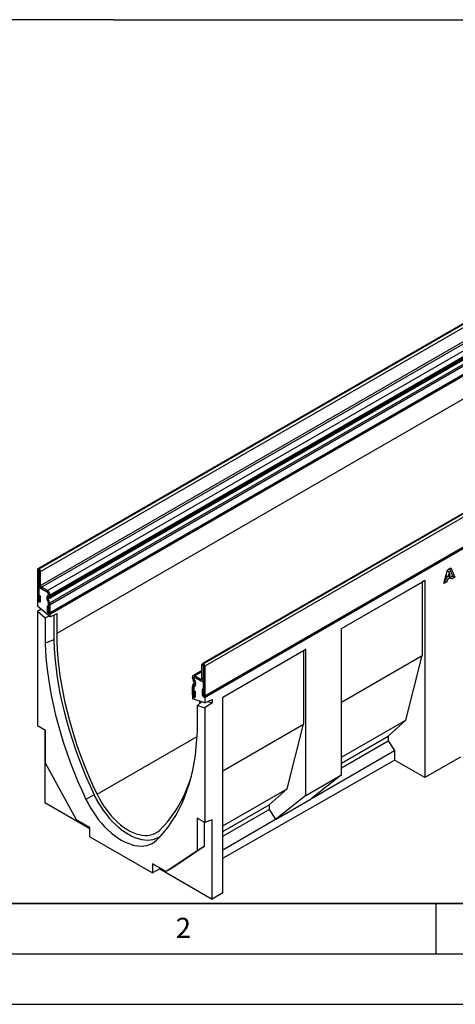
# Model space of a CAD drawing. Units: millimetres. Extents: x 0 to 420, y 0 to 297.
# Drawn here: x 74 to 117, y 0 to 98 of the extents above; entities that cross this region are included whole.
import ezdxf

# ---------------------------------------------------------------- set-up
doc = ezdxf.new("R2010")
doc.units = ezdxf.units.MM
doc.layers.add('LINIEN-DICK', color=7, linetype='Continuous', lineweight=35)
doc.layers.add('LINIEN-DÜNN', color=7, linetype='Continuous')
doc.layers.add('VORLAGE_TEXT', color=7, linetype='Continuous')
doc.styles.add('SLDTEXTSTYLE0', font='TXT', dxfattribs={"width": 0.605})

msp = doc.modelspace()

# ---------------------------------------------------------------- linework, layer by layer
at = {"color": 7, "linetype": 'Continuous', "lineweight": 25}
for p, q in [((82.9896, 97.7704), (121.2531, 97.7704)), ((82.9896, 97.7522), (82.9896, 97.7704)), ((82.9896, 97.7522), (48.7122, 97.7522)), ((146.2123, 84.0691), (75.5016, 43.2487)), ((75.6016, 43.2388), (146.3123, 84.0592)), ((75.6193, 43.2286), (146.33, 84.049)), ((75.7607, 42.9836), (146.4714, 83.804)), ((75.7607, 41.5955), (146.4714, 82.4159)), ((75.8668, 41.4118), (146.5774, 82.2322)), ((76.4501, 41.075), (147.1608, 81.8954)), ((76.543, 40.3729), (147.2537, 81.1933)), ((76.6251, 40.4203), (147.3358, 81.2407)), ((76.6976, 40.6463), (147.4083, 81.4668)), ((76.6976, 40.5805), (147.4083, 81.4009)), ((76.5262, 40.2347), (147.2369, 81.0551)), ((76.6645, 39.8785), (147.3752, 80.6989)), ((76.6647, 39.878), (147.3753, 80.6985)), ((76.6976, 39.7165), (147.4083, 80.5369)), ((76.6552, 38.801), (147.3658, 79.6214)), ((76.6976, 38.8948), (147.4083, 79.7152)), ((76.6976, 38.7276), (147.4083, 79.548)), ((77.4047, 36.8495), (147.4083, 77.2617)), ((162.5287, 74.6498), (91.818, 33.8294)), ((162.6287, 74.6399), (91.918, 33.8195)), ((162.6464, 74.6297), (91.9357, 33.8093)), ((162.7878, 74.3847), (92.0771, 33.5643)), ((92.0771, 30.6288), (162.7878, 71.4492)), ((92.0347, 30.535), (162.7454, 71.3554)), ((92.0772, 30.4615), (162.7879, 71.2819)), ((75.6015, 43.0755), (75.4602, 43.1571)), ((75.4602, 43.1571), (75.4602, 40.2215)), ((75.6015, 43.0755), (75.6015, 40.1399)), ((75.6193, 43.2286), (75.6016, 43.2388)), ((75.6016, 43.2388), (75.6016, 43.0755)), ((75.6193, 43.0653), (75.6016, 43.0755)), ((75.6193, 43.0653), (75.6193, 43.2286)), ((75.7607, 42.9836), (75.6193, 43.0652)), ((75.6193, 41.6771), (75.6193, 43.0652)), ((115.7871, 41.781), (116.1499, 43.1336)), ((116.1278, 43.0512), (116.3206, 42.9398)), ((116.1499, 43.1336), (116.498, 43.3345)), ((116.3649, 43.2577), (116.6549, 42.5269)), ((116.498, 43.3345), (116.867, 42.4044)), ((75.7607, 41.5955), (75.7607, 42.9836)), ((105.6303, 37.3057), (113.8943, 42.0764)), ((113.8943, 42.0764), (113.6467, 41.9306)), ((113.8943, 42.0764), (113.8943, 22.5167)), ((115.8883, 42.0843), (115.8648, 42.0708)), ((115.9383, 42.3062), (115.8883, 42.0843)), ((115.8883, 42.0843), (116.1004, 41.9619)), ((116.283, 42.5052), (115.9383, 42.3062)), ((115.9383, 42.3062), (116.1505, 42.1838)), ((116.0055, 42.5952), (116.2157, 42.4738)), ((116.1505, 42.1838), (116.1004, 41.9619)), ((116.4952, 42.3828), (116.1505, 42.1838)), ((116.3206, 42.9398), (116.2157, 42.4738)), ((116.2157, 42.4738), (116.4297, 42.5973)), ((116.283, 42.5052), (116.4952, 42.3828)), ((116.4297, 42.5973), (116.3206, 42.9398)), ((116.6549, 42.5269), (116.4502, 42.4087)), ((116.5452, 42.2186), (116.4952, 42.3828)), ((116.867, 42.4044), (116.5452, 42.2186)), ((116.6549, 42.5269), (116.867, 42.4044)), ((75.6015, 41.4017), (75.6831, 41.4488)), ((75.6015, 39.9727), (75.6015, 41.4017)), ((75.6015, 41.4017), (76.4501, 40.9118)), ((75.6193, 41.6771), (75.7607, 41.5955)), ((76.4501, 41.075), (75.8668, 41.4118)), ((75.8668, 41.4118), (75.8668, 41.2485)), ((76.4501, 40.9118), (75.8668, 41.2485)), ((76.4501, 40.9118), (76.4501, 41.075)), ((105.6303, 37.3028), (113.6467, 41.9306)), ((113.6467, 41.9306), (113.6467, 34.6255)), ((116.1004, 41.9619), (115.7871, 41.781)), ((75.6015, 40.1399), (75.4602, 40.2215)), ((75.6086, 40.6218), (75.7499, 40.5402)), ((75.6086, 40.1359), (75.6086, 40.6218)), ((75.6086, 40.1359), (75.7499, 40.0543)), ((75.7499, 40.0543), (75.7499, 40.5402)), ((76.4036, 40.2241), (76.5419, 39.8677)), ((76.5262, 40.2347), (76.4038, 40.2237)), ((76.5421, 39.8674), (76.4038, 40.2237)), ((76.5251, 40.5938), (76.443, 40.5464)), ((76.4431, 40.546), (76.5252, 40.5934)), ((76.4431, 40.546), (76.543, 40.3729)), ((76.6251, 40.4203), (76.5252, 40.5934)), ((76.6645, 39.8785), (76.5262, 40.2347)), ((76.543, 40.3729), (76.6251, 40.4203)), ((76.5561, 40.7281), (76.5561, 40.6625)), ((76.6976, 40.6463), (76.5563, 40.7279)), ((76.5563, 40.6621), (76.5563, 40.7279)), ((76.5563, 40.6621), (76.6976, 40.5805)), ((76.6976, 40.5805), (76.6976, 40.6463)), ((75.4601, 40.0544), (75.5025, 40.0789)), ((75.4601, 40.0544), (75.4601, 39.5269)), ((75.6015, 39.9727), (75.4601, 40.0544)), ((76.6976, 38.4826), (75.4601, 39.5269)), ((75.4601, 39.0241), (75.7867, 39.2513)), ((76.4078, 39.548), (76.4078, 39.0621)), ((76.5492, 39.4664), (76.4078, 39.548)), ((76.5421, 39.8674), (76.6645, 39.8785)), ((76.6647, 39.878), (76.5421, 39.8674)), ((76.5492, 39.4664), (76.5492, 38.9805)), ((76.5561, 39.7983), (76.5561, 38.8092)), ((76.6976, 39.7165), (76.5563, 39.7981)), ((76.5563, 38.9764), (76.5563, 39.7981)), ((76.6976, 38.8948), (76.6976, 39.7165)), ((75.4601, 39.0241), (75.4601, 27.6429)), ((75.4601, 39.0241), (76.2167, 38.3856)), ((76.6086, 38.5577), (76.2167, 38.3856)), ((76.2167, 38.3856), (76.2167, 35.8463)), ((76.5492, 38.9805), (76.4078, 39.0621)), ((76.5561, 38.8092), (76.6976, 38.7276)), ((76.5563, 38.9764), (76.6976, 38.8948)), ((76.6976, 38.4826), (77.4047, 38.807)), ((76.6976, 38.4826), (76.6976, 38.7276)), ((77.0653, 38.6513), (77.0653, 36.1759)), ((77.4047, 36.8495), (77.4047, 38.807)), ((105.6303, 22.7713), (105.6303, 37.3057)), ((77.0653, 36.1759), (76.2167, 35.8463)), ((93.845, 30.5022), (102.0948, 35.2647)), ((102.0948, 35.2647), (101.8472, 35.1189)), ((102.0948, 20.7303), (102.0948, 35.2647)), ((93.845, 30.4993), (101.8472, 35.1189)), ((101.8472, 35.1189), (101.8472, 27.8138)), ((105.6303, 29.9977), (113.6467, 34.6255)), ((112.0204, 28.2155), (113.6467, 34.6255)), ((91.918, 33.6562), (91.7766, 33.7378)), ((91.7766, 32.3497), (91.7766, 33.7378)), ((91.918, 33.8195), (91.918, 33.6563)), ((91.918, 33.8195), (91.9357, 33.8093)), ((91.918, 33.6563), (91.9357, 33.6461)), ((91.918, 32.2681), (91.918, 33.6562)), ((91.9357, 33.6461), (91.9357, 33.8093)), ((92.0771, 33.5643), (91.9358, 33.6459)), ((91.9358, 33.6459), (91.9358, 30.7104)), ((92.0771, 33.5643), (92.0771, 30.6288)), ((90.981, 32.4007), (90.8397, 32.4823)), ((90.8397, 32.4165), (90.8397, 32.4823)), ((90.8397, 32.4165), (90.981, 32.3349)), ((91.7766, 33.1416), (90.9122, 32.6425)), ((90.981, 32.3349), (90.981, 32.4007)), ((90.9812, 32.4007), (90.9812, 32.3351)), ((91.0149, 32.4709), (91.0122, 32.4694)), ((91.0872, 32.6252), (91.0872, 32.462)), ((91.0872, 32.6252), (91.6705, 32.2885)), ((91.0872, 32.462), (91.6705, 32.1252)), ((91.9358, 31.9721), (91.0872, 32.462)), ((91.6705, 32.1252), (91.6705, 32.2885)), ((91.7766, 32.3497), (91.918, 32.2681)), ((90.981, 31.4709), (90.8397, 31.5525)), ((90.8397, 30.7307), (90.8397, 31.5525)), ((90.9952, 31.5238), (90.8726, 31.676)), ((90.8728, 31.6762), (91.0111, 31.8727)), ((90.8728, 31.6762), (90.9952, 31.5239)), ((91.0121, 32.2303), (90.9122, 32.1725)), ((90.9943, 32.0303), (90.9122, 32.1725)), ((90.981, 30.6491), (90.981, 31.4709)), ((90.9812, 31.4709), (90.9812, 30.4818)), ((90.9943, 32.0303), (91.0942, 32.0881)), ((90.9952, 31.5239), (91.1335, 31.7204)), ((91.1337, 31.7207), (90.9954, 31.5239)), ((91.1335, 31.7204), (91.0111, 31.8727)), ((91.0942, 32.0881), (91.0121, 32.2303)), ((91.0122, 32.2306), (91.0943, 32.0884)), ((91.8455, 32.1079), (91.9358, 32.16)), ((91.9358, 30.5432), (91.9358, 31.9721)), ((90.981, 30.6491), (90.8397, 30.7307)), ((90.8397, 30.5635), (90.8821, 30.588)), ((90.8397, 30.5635), (90.8397, 30.3185)), ((90.9812, 30.4818), (90.8397, 30.5635)), ((92.0772, 29.9341), (90.8397, 30.3185)), ((90.9881, 31.131), (91.1295, 31.0494)), ((90.9881, 30.6451), (90.9881, 31.131)), ((90.9881, 30.6451), (91.1295, 30.5635)), ((91.1295, 30.5635), (91.1295, 31.0494)), ((91.9287, 31.2004), (91.7873, 31.282)), ((91.7873, 31.282), (91.7873, 30.7961)), ((91.9287, 30.7145), (91.7873, 30.7961)), ((91.9287, 31.2004), (91.9287, 30.7145)), ((91.9358, 30.7104), (92.0771, 30.6288)), ((91.9358, 30.5432), (92.0772, 30.4615)), ((92.0772, 30.4615), (92.0772, 29.9341)), ((93.845, 11.0583), (93.845, 30.5022)), ((91.3205, 29.6663), (91.7202, 30.045)), ((91.3205, 29.6663), (92.0772, 29.4313)), ((91.3205, 27.1271), (91.3205, 29.6663)), ((91.5468, 30.0988), (91.5468, 29.8807)), ((92.0772, 29.9341), (92.7843, 30.2585)), ((92.7843, 29.9233), (92.0772, 29.4313)), ((92.0772, 29.4313), (92.0772, 18.0501)), ((92.3487, 30.0586), (92.7843, 29.9233)), ((92.7843, 30.2585), (92.7843, 29.9233)), ((76.2379, 27.1939), (75.4601, 27.6429)), ((93.845, 23.1941), (101.8472, 27.8138)), ((100.2209, 21.4038), (101.8472, 27.8138)), ((105.6303, 24.5265), (112.0204, 28.2155)), ((110.2526, 26.623), (112.0204, 28.2155)), ((76.1672, 27.2347), (76.1672, 20.045)), ((76.2379, 23.9456), (76.2379, 27.1939)), ((105.6303, 23.9546), (110.2526, 26.623)), ((110.2526, 26.623), (110.2526, 26.1601)), ((105.6303, 23.4917), (110.2526, 26.1601)), ((110.2526, 26.1601), (110.889, 25.1942)), ((102.7219, 20.4794), (110.889, 25.1942)), ((110.889, 25.1942), (110.889, 24.2516)), ((117.4298, 24.5374), (113.8943, 22.5167)), ((79.3162, 18.3129), (76.2379, 23.9456)), ((93.845, 14.5107), (110.889, 24.2516)), ((113.8943, 22.5167), (110.889, 24.2516)), ((102.0948, 20.7303), (105.6303, 22.7713)), ((105.6303, 22.7713), (102.6251, 20.4031)), ((81.0873, 20.7928), (80.2673, 20.3515)), ((93.845, 17.723), (100.2209, 21.4038)), ((98.4531, 19.8113), (100.2209, 21.4038)), ((102.0948, 20.7303), (99.0895, 18.362)), ((76.1672, 20.045), (80.651, 17.4565)), ((93.845, 17.1511), (98.4531, 19.8113)), ((98.4531, 19.8113), (98.4531, 19.3484)), ((99.0895, 18.362), (102.6251, 20.4031)), ((93.845, 16.6881), (98.4531, 19.3484)), ((98.4531, 19.3484), (99.0895, 18.3825)), ((80.651, 17.5424), (79.3162, 18.3129)), ((92.0772, 18.0501), (91.2993, 18.4991)), ((91.2993, 18.4991), (91.2993, 15.2508)), ((92.0064, 18.0909), (92.0064, 15.659)), ((92.7843, 18.3143), (92.0772, 18.0501)), ((92.7843, 10.4521), (92.7843, 18.3143)), ((93.845, 15.3548), (99.0895, 18.3825)), ((99.0895, 18.3825), (99.0895, 18.362)), ((80.651, 16.6442), (80.651, 17.5424)), ((80.651, 16.6442), (86.8863, 13.0447)), ((92.0064, 15.659), (88.9281, 13.5805)), ((92.0064, 15.659), (91.2993, 15.2508)), ((91.2993, 15.2508), (88.221, 13.1723)), ((88.221, 13.1723), (86.8863, 13.9428)), ((86.8863, 13.9428), (86.8863, 13.0447)), ((87.5934, 13.4488), (86.8863, 13.0447)), ((87.5934, 13.5346), (87.5934, 13.4488)), ((87.5934, 13.4488), (92.7843, 10.4521)), ((88.9281, 13.5805), (88.221, 13.1723)), ((93.845, 11.0583), (92.7843, 10.4521))]:
    msp.add_line(p, q, dxfattribs=at)
at = {"color": 8, "linetype": 'Continuous', "lineweight": 25}
for p, q in [((75.6015, 43.0755), (75.6016, 43.0755)), ((76.443, 40.5464), (76.5305, 40.597)), ((76.5251, 40.5938), (76.5306, 40.597)), ((76.5561, 40.7281), (76.5563, 40.7282)), ((76.5561, 40.6625), (76.5563, 40.6626)), ((76.5419, 39.8677), (76.542, 39.8678)), ((76.5561, 39.7983), (76.5563, 39.7984)), ((91.918, 33.6563), (91.918, 33.6562)), ((90.9812, 32.4008), (90.981, 32.4007)), ((90.9812, 32.335), (90.981, 32.3349)), ((91.7766, 33.0232), (91.0872, 32.6252)), ((91.7766, 32.3497), (91.6705, 32.2885)), ((91.9358, 32.2784), (91.918, 32.2681)), ((90.9812, 31.471), (90.981, 31.4709)), ((90.9954, 31.524), (90.9952, 31.5239)), ((90.9954, 31.524), (90.9952, 31.5238)), ((91.0123, 32.2304), (91.0121, 32.2303)), ((91.0944, 32.0882), (91.0942, 32.0881)), ((90.9812, 30.6492), (90.981, 30.6491)), ((81.3697, 20.8755), (91.2979, 26.6069)), ((87.3224, 16.3592), (87.27, 16.3089))]:
    msp.add_line(p, q, dxfattribs=at)
at = {"color": 7, "linetype": 'Continuous', "lineweight": 25, "flags": 128}
for points in [[(75.4602, 40.2215), (75.4712, 40.1512), (75.5026, 40.0787), (75.5496, 40.0153), (75.6051, 39.9706), (75.6605, 39.9513), (75.7075, 39.9605), (75.7389, 39.9966), (75.7499, 40.0543)], [(75.6015, 40.1399), (75.6018, 40.1382), (75.6026, 40.1365), (75.6037, 40.1349), (75.6051, 40.1338), (75.6064, 40.1334), (75.6076, 40.1336), (75.6083, 40.1345), (75.6086, 40.1359)], [(76.4078, 39.0621), (76.4189, 38.9917), (76.4503, 38.9193), (76.4973, 38.8559), (76.5527, 38.8111), (76.6082, 38.7918), (76.6552, 38.801), (76.6866, 38.8371), (76.6976, 38.8948)], [(76.5492, 38.9805), (76.5495, 38.9787), (76.5502, 38.977), (76.5514, 38.9754), (76.5527, 38.9743), (76.5541, 38.9739), (76.5552, 38.9741), (76.556, 38.975), (76.5563, 38.9764)], [(77.0653, 36.1759), (77.105, 35.3262), (77.1703, 34.4638), (77.2612, 33.5899), (77.3774, 32.7057), (77.5188, 31.8122), (77.6853, 30.9106), (77.8767, 30.0021), (78.0926, 29.0877), (78.3329, 28.1688), (78.5972, 27.2464), (78.8851, 26.3218), (79.1964, 25.3961), (79.5306, 24.4705), (79.8872, 23.5461), (80.2659, 22.6243), (80.6661, 21.7061), (81.0873, 20.7928)], [(81.3697, 20.8755), (80.9548, 21.7752), (80.5606, 22.6797), (80.1877, 23.5878), (79.8366, 24.4984), (79.5077, 25.4102), (79.2014, 26.3221), (78.9182, 27.233), (78.6583, 28.1416), (78.4222, 29.0467), (78.2101, 29.9473), (78.0223, 30.8421), (77.8591, 31.73), (77.7206, 32.6099), (77.6071, 33.4806), (77.5186, 34.341), (77.4553, 35.19), (77.4174, 36.0265), (77.4047, 36.8495)], [(76.2167, 35.8463), (76.2567, 34.9904), (76.3224, 34.1218), (76.4138, 33.2416), (76.5308, 32.351), (76.6732, 31.451), (76.8409, 30.5429), (77.0335, 29.6278), (77.251, 28.7068), (77.493, 27.7812), (77.7591, 26.8521), (78.0491, 25.9207), (78.3626, 24.9883), (78.6992, 24.0559), (79.0584, 23.1249), (79.4398, 22.1964), (79.843, 21.2715), (80.2673, 20.3515)], [(90.8397, 30.7307), (90.8507, 30.6603), (90.8821, 30.5879), (90.9291, 30.5245), (90.9846, 30.4798), (91.04, 30.4605), (91.087, 30.4697), (91.1184, 30.5058), (91.1295, 30.5635)], [(90.981, 30.6491), (90.9813, 30.6474), (90.9821, 30.6457), (90.9832, 30.6441), (90.9846, 30.643), (90.9859, 30.6425), (90.9871, 30.6428), (90.9878, 30.6437), (90.9881, 30.6451)], [(91.7873, 30.7961), (91.7984, 30.7257), (91.8298, 30.6533), (91.8768, 30.5899), (91.9322, 30.5451), (91.9877, 30.5258), (92.0347, 30.535), (92.0661, 30.5711), (92.0771, 30.6288)], [(91.9287, 30.7145), (91.929, 30.7128), (91.9297, 30.711), (91.9309, 30.7094), (91.9322, 30.7083), (91.9336, 30.7079), (91.9347, 30.7081), (91.9355, 30.709), (91.9358, 30.7104)], [(87.27, 16.3089), (87.6943, 16.739), (88.0974, 17.1984), (88.4789, 17.6866), (88.8381, 18.2029), (89.1746, 18.7466), (89.4881, 19.3171), (89.7782, 19.9137), (90.0443, 20.5354), (90.2863, 21.1817), (90.5037, 21.8516), (90.6964, 22.5442), (90.8641, 23.2588), (91.0065, 23.9943), (91.1235, 24.7499), (91.2149, 25.5246), (91.2806, 26.3173), (91.3205, 27.1271)], [(87.5818, 17.2893), (87.9968, 17.7099), (88.3909, 18.1594), (88.7638, 18.637), (89.1149, 19.1422), (89.4438, 19.6742), (89.7501, 20.2325), (90.0333, 20.8163), (90.2932, 21.4249), (90.5293, 22.0574), (90.727, 22.6653)], [(81.0873, 20.7928), (81.294, 20.3809), (81.5196, 19.9773), (81.7627, 19.5845), (82.022, 19.2047), (82.2958, 18.8403), (82.5826, 18.4934), (82.8806, 18.166), (83.1881, 17.8601), (83.5033, 17.5775), (83.8242, 17.3199), (84.149, 17.0889), (84.4758, 16.8857), (84.8025, 16.7116), (85.1273, 16.5677), (85.4482, 16.4547), (85.7634, 16.3735), (86.0709, 16.3243), (86.3689, 16.3076), (86.6557, 16.3234), (86.9295, 16.3717), (87.1888, 16.4521), (87.4319, 16.5642), (87.6575, 16.7073), (87.6812, 16.7249)], [(81.3697, 20.8755), (81.5678, 20.4816), (81.7847, 20.0962), (82.019, 19.7217), (82.2692, 19.3606), (82.5337, 19.0151), (82.8107, 18.6876), (83.0985, 18.3801), (83.3952, 18.0946), (83.6989, 17.8329), (84.0076, 17.5969), (84.3194, 17.3879), (84.6321, 17.2073), (84.9439, 17.0564), (85.2526, 16.936), (85.5563, 16.847), (85.853, 16.7899), (86.1408, 16.7652), (86.4178, 16.7729), (86.6823, 16.813), (86.9325, 16.8852), (87.1668, 16.9892), (87.3837, 17.1242), (87.5818, 17.2893)], [(80.2673, 20.3515), (80.4808, 19.9259), (80.7139, 19.5089), (80.9652, 19.1029), (81.2331, 18.7105), (81.5161, 18.334), (81.8124, 17.9755), (82.1204, 17.6372), (82.4381, 17.3211), (82.7638, 17.0291), (83.0954, 16.7629), (83.431, 16.5241), (83.7686, 16.3142), (84.1063, 16.1343), (84.4419, 15.9856), (84.7735, 15.8689), (85.0992, 15.7849), (85.4169, 15.7341), (85.7249, 15.7168), (86.0212, 15.7332), (86.3042, 15.783), (86.5721, 15.8661), (86.8233, 15.982), (87.0565, 16.1298), (87.27, 16.3089)]]:
    msp.add_lwpolyline(points, dxfattribs=at)
at = {"color": 7, "linetype": 'Continuous', "lineweight": 25}
for centre, radius, start, end in [((75.5464, 43.1711), 0.0873, 50.796715, 189.214037), ((75.6016, 43.0755), 0.0000437, 50.796715, 189.214037), ((75.4537, 42.9696), 0.3074, 2.605478, 57.394522), ((75.6192, 43.0652), 0.000154, 2.605478, 57.394522), ((76.1565, 41.7015), 0.5377, 182.605478, 237.394522), ((75.991, 41.606), 0.2305, 182.605478, 237.394522), ((76.1603, 40.6219), 0.5379, 2.605478, 57.394522), ((76.6276, 40.3603), 0.2622, 134.785194, 211.298823), ((76.6278, 40.3599), 0.2622, 134.787244, 211.317356), ((76.3258, 40.7175), 0.2307, 2.605478, 57.394522), ((76.3258, 40.7176), 0.2305, 2.605478, 57.394522), ((76.6222, 40.2931), 0.1124, 134.787244, 211.317356), ((76.481, 40.6551), 0.0755, 305.698039, 5.620379), ((76.4811, 40.6547), 0.0755, 305.691745, 5.621371), ((76.5224, 40.5633), 0.1761, 305.691745, 5.621371), ((76.3609, 39.7945), 0.1953, 1.108153, 22.021162), ((76.361, 39.7944), 0.1953, 1.102814, 21.961352), ((76.512, 39.8557), 0.0323, 21.148855, 21.220585), ((76.3331, 39.7498), 0.3555, 21.148855, 21.220585), ((76.2424, 39.7078), 0.4553, 1.102814, 21.961352), ((91.8628, 33.7518), 0.0873, 50.796715, 189.214037), ((91.918, 33.6562), 0.0000437, 50.796715, 189.214037), ((91.7701, 33.5504), 0.3074, 2.605478, 57.394522), ((91.9356, 33.6459), 0.000154, 2.605478, 57.394522), ((90.9906, 32.5068), 0.1528, 50.796715, 189.214037), ((91.3444, 32.4337), 0.505, 181.956711, 211.146048), ((91.0457, 32.4112), 0.0656, 50.796715, 189.214037), ((91.0458, 32.4112), 0.0655, 50.796715, 189.214037), ((91.1975, 32.3423), 0.2166, 181.956711, 211.146048), ((91.1975, 32.3425), 0.2164, 181.956499, 211.143728), ((91.7119, 32.3392), 0.0655, 230.796715, 9.214037), ((91.7671, 32.2436), 0.1528, 230.796715, 9.214037), ((91.0546, 31.5613), 0.2151, 147.775602, 182.335161), ((90.9453, 31.6252), 0.0886, 144.861711, 145.042842), ((91.0732, 31.4747), 0.0922, 147.775602, 182.335161), ((91.0732, 31.4747), 0.0921, 147.650796, 182.351476), ((90.8655, 31.9369), 0.1591, 336.218419, 35.976916), ((91.0018, 31.5192), 0.00806, 144.86171, 145.042842), ((90.7939, 31.8701), 0.3711, 336.218419, 35.976916), ((90.7938, 31.8703), 0.3713, 336.243129, 35.968075)]:
    msp.add_arc(centre, radius, start, end, dxfattribs=at)
at = {"layer": 'LINIEN-DICK'}
msp.add_line((20, 10), (415, 10), dxfattribs=at)
at = {"layer": 'LINIEN-DÜNN'}
for p, q in [((115, 10), (115, 5)), ((15, 5), (415, 5)), ((0, 0), (420, 0))]:
    msp.add_line(p, q, dxfattribs=at)

# ---------------------------------------------------------------- texts
at = {"layer": 'VORLAGE_TEXT', "insert": (89.9334, 8.5904), "char_height": 2, "attachment_point": 2, "style": 'SLDTEXTSTYLE0'}
msp.add_mtext('2', dxfattribs=at)

doc.saveas('drawing.dxf')
